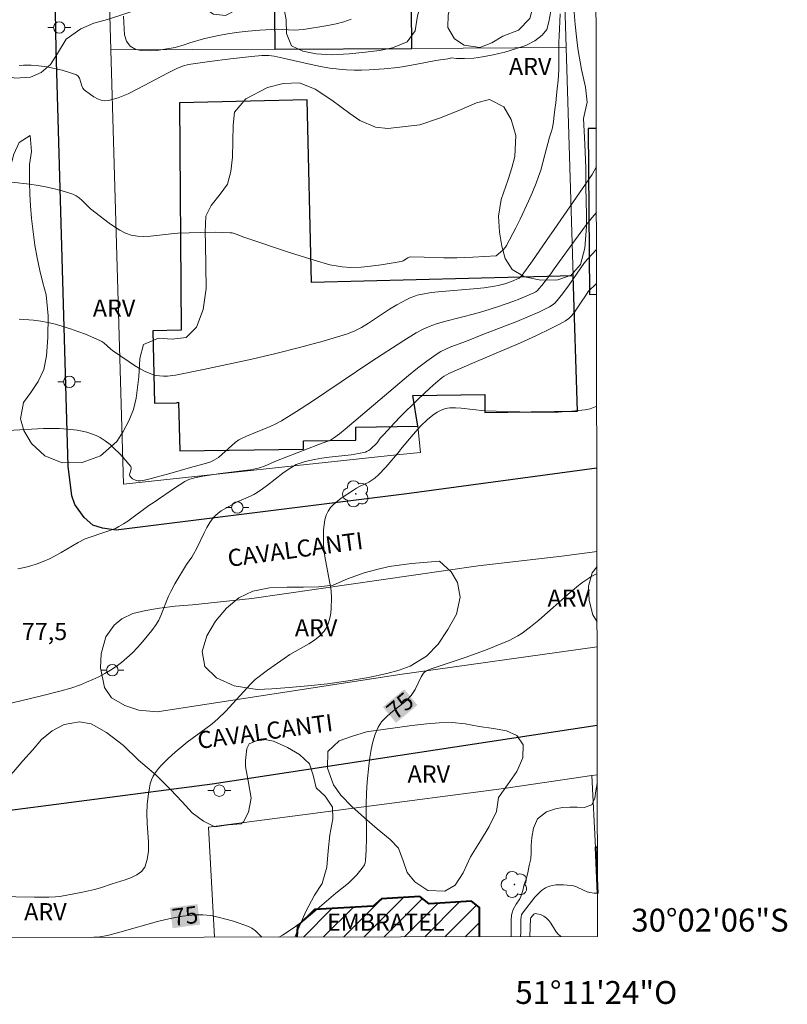
# Model space of a CAD drawing. Units: metres. Extents: x 281175 to 281691, y 1676002 to 1676567.
# Drawn here: x 281624 to 281691, y 1676002 to 1676088 of the extents above; entities that cross this region are included whole.
import ezdxf
from ezdxf.enums import TextEntityAlignment as Align

# ---------------------------------------------------------------- set-up
doc = ezdxf.new("R2010")
doc.units = ezdxf.units.M
doc.header["$MEASUREMENT"] = 0
for name, color, linetype, lineweight in [('Articulacao', 7, 'Continuous', 18), ('Coordenadas', 7, 'Continuous', 9), ('Edificacoes', 7, 'Continuous', 30), ('Edificacoes_Notaveis', 7, 'Continuous', 40), ('Edificacoes_Notaveis_Hatch', 8, 'Continuous', 9), ('Muro_Grade', 8, 'Continuous', 20), ('Pavimentacao_Asfaltica_Mfio', 10, 'Continuous', 30), ('Poste', 7, 'Continuous', 9), ('Separ_Fisico_Canteiro_Mureta', 10, 'Continuous', 15), ('Topon_Curvas_Mestras_Masc', 255, 'Continuous', 9), ('Topon_de_Vias', 7, 'Continuous', 9), ('Topon_Edif_Notaveis', 7, 'Continuous', 9)]:
    doc.layers.add(name, color=color, linetype=linetype, lineweight=lineweight)
for name, color, linetype, lineweight, true_color in [('Arvores_Isoladas', 7, 'Continuous', 18, 0x00ff33), ('Curvas_Intermediarias', 7, 'Continuous', 9, 0x783c14), ('Curvas_Mestras', 7, 'Continuous', 20, 0x783c14), ('Topon_Curvas_Mestras', 7, 'Continuous', 9, 0x783c14), ('Topon_Pto_Cotado', 7, 'Continuous', 9, 0x783c14), ('Topon_Vegetacao', 7, 'Continuous', 9, 0x00ff33), ('Vegetacao', 7, 'Orla8', 9, 0x00ff33)]:
    doc.layers.add(name, color=color, linetype=linetype, lineweight=lineweight, true_color=true_color)
doc.styles.add('Arial', font='arial.ttf', dxfattribs={"height": 1.5})
doc.styles.get("Standard").update_dxf_attribs({"font": 'arial.ttf'})
doc.linetypes.add('Orla8', pattern='A,6,-0.5,["V",Standard,S=1,R=0,X=-0.5,Y=-1],-0.5,6,-0.5,["V",Standard,S=1,R=0,X=-0.5,Y=-1],-0.5', length=14)

# ---------------------------------------------------------------- blocks, each defined once
blk = doc.blocks.new('Poste')
at = {"layer": 'Poste'}
for points in [[(-0.5, 0), (-1, 0)], [(0.5, 0), (1, 0)]]:
    blk.add_lwpolyline(points, dxfattribs=at)
blk.add_lwpolyline([(0, 0.5, 1), (0, -0.5, 1)], format="xyb", close=True, dxfattribs=at)
blk = doc.blocks.new('Arvore')
at = {"layer": 'Arvores_Isoladas'}
blk.add_lwpolyline([(-0.718, 0.493, 0.872324), (-0.722, -0.551, 0.862983), (0.284, -0.827, 0.900105), (0.89, 0.029, 0.863155), (0.262, 0.861, 0.882486)], format="xyb", close=True, dxfattribs=at)
blk.add_circle((0, 0), 0.0286, dxfattribs=at)

msp = doc.modelspace()

# ---------------------------------------------------------------- hatches: boundary and pattern name
at = {"layer": 'Edificacoes_Notaveis_Hatch'}
h = msp.add_hatch(dxfattribs=at)
h.set_pattern_fill('ANSI31', color=256, scale=10)
h.paths.add_polyline_path([(281674.112, 1676011.931), (281673.916, 1676015.954), (281674.105, 1676015.978)])
h = msp.add_hatch(dxfattribs=at)
h.set_pattern_fill('ANSI31', color=256, scale=10)
h.paths.add_polyline_path([(281674.112, 1676011.931), (281673.916, 1676015.954), (281674.105, 1676015.978)])
h = msp.add_hatch(dxfattribs=at)
h.set_pattern_fill('ANSI31', color=256, scale=10)
h.paths.add_polyline_path([(281647.793, 1676008.123), (281647.84, 1676009.073), (281649.343, 1676010.534), (281654.462, 1676010.836), (281655.187, 1676011.465), (281658.549, 1676011.663), (281659.359, 1676011.038), (281663.073, 1676011.257), (281663.765, 1676010.701), (281663.788, 1676008.15)], flags=17)
h = msp.add_hatch(dxfattribs=at)
h.set_pattern_fill('ANSI31', color=256, scale=10)
h.paths.add_polyline_path([(281659.359, 1676011.038), (281663.073, 1676011.257), (281663.765, 1676010.701), (281663.788, 1676008.15), (281647.793, 1676008.123), (281647.84, 1676009.073), (281649.343, 1676010.534), (281654.462, 1676010.836), (281655.187, 1676011.465), (281658.549, 1676011.663)], flags=17)

# ---------------------------------------------------------------- linework, layer by layer
at = {"layer": 'Articulacao', "flags": 128}
msp.add_lwpolyline([(281190.913, 1676561.62), (281673.198, 1676562.431), (281674.118, 1676008.168), (281191.857, 1676007.357), (281190.913, 1676561.62)], close=True, dxfattribs=at)
at = {"layer": 'Curvas_Intermediarias', "flags": 128}
for points, elevation in [([(281670.03, 1676089.144), (281669.838, 1676088.23), (281669.657, 1676087.548), (281669.273, 1676087.063), (281668.629, 1676086.546), (281667.844, 1676086.155), (281666.929, 1676085.857), (281666.003, 1676085.56), (281665.478, 1676085.455), (281664.97, 1676085.334), (281664.032, 1676085.168), (281663.276, 1676085.047), (281662.462, 1676085.025), (281661.751, 1676085.014), (281661.32, 1676085.065), (281661.243, 1676085.039), (281660.99, 1676084.985), (281659.947, 1676084.844), (281658.294, 1676084.508), (281657.19, 1676084.301), (281656.636, 1676084.219), (281655.426, 1676084.098), (281654.11, 1676084.013), (281653.451, 1676083.992), (281652.793, 1676083.991), (281652.138, 1676084.014), (281651.486, 1676084.065), (281650.667, 1676084.172), (281649.852, 1676084.318), (281649.039, 1676084.49), (281646.602, 1676085.048), (281645.787, 1676085.208), (281645.334, 1676085.269), (281645.028, 1676085.283), (281644.725, 1676085.27), (281643.805, 1676085.178), (281641.965, 1676084.975), (281640.127, 1676084.744), (281638.297, 1676084.484), (281637.874, 1676084.376), (281637.331, 1676084.153), (281636.464, 1676083.733), (281633.876, 1676082.346), (281633.015, 1676081.93), (281632.153, 1676081.58), (281631.289, 1676081.325), (281630.98, 1676081.302), (281630.661, 1676081.36), (281630.338, 1676081.483), (281630.02, 1676081.653), (281629.714, 1676081.852), (281629.167, 1676082.268), (281629.038, 1676082.423), (281628.949, 1676082.624), (281628.746, 1676083.292), (281628.643, 1676083.465), (281628.492, 1676083.576), (281627.89, 1676083.798), (281627.249, 1676083.99), (281626.581, 1676084.15), (281625.896, 1676084.277), (281625.206, 1676084.369), (281624.522, 1676084.424), (281623.856, 1676084.44), (281623.466, 1676084.402)], 82), ([(281622.847, 1676074.203), (281624.387, 1676074.028), (281625.163, 1676073.907), (281625.935, 1676073.761), (281626.697, 1676073.587), (281627.443, 1676073.382), (281628.167, 1676073.145), (281628.463, 1676073.004), (281628.734, 1676072.813), (281628.99, 1676072.589), (281629.734, 1676071.858), (281631.36, 1676070.609), (281631.821, 1676070.275), (281632.293, 1676069.976), (281632.778, 1676069.73), (281633.282, 1676069.555), (281633.832, 1676069.458), (281634.402, 1676069.436), (281634.986, 1676069.468), (281636.772, 1676069.677), (281637.361, 1676069.714), (281639.337, 1676069.778), (281640.653, 1676069.802), (281641.308, 1676069.794), (281641.96, 1676069.767), (281642.134, 1676069.745), (281642.473, 1676069.644), (281643.142, 1676069.378), (281647.233, 1676068.002), (281649.287, 1676067.351), (281650.674, 1676066.966), (281651.393, 1676066.826), (281651.756, 1676066.778), (281652.485, 1676066.728), (281653.428, 1676066.756), (281654.01, 1676066.804), (281655.175, 1676066.947), (281656.903, 1676067.236), (281657.084, 1676067.304), (281657.504, 1676067.574), (281657.632, 1676067.628), (281657.766, 1676067.661), (281658.944, 1676067.639), (281660.647, 1676067.574), (281661.782, 1676067.56), (281663.205, 1676067.616), (281665.233, 1676067.755), (281665.806, 1676068.239), (281666.049, 1676068.507), (281666.145, 1676068.658), (281666.952, 1676070.178), (281667.339, 1676070.952), (281668.073, 1676072.522), (281668.417, 1676073.316), (281668.743, 1676074.114), (281668.949, 1676074.674), (281669.13, 1676075.243), (281669.489, 1676076.572), (281669.912, 1676078.139), (281670.082, 1676078.648), (281670.167, 1676078.95), (281670.241, 1676079.506), (281670.309, 1676080.046), (281670.382, 1676080.558), (281670.456, 1676081.136), (281670.529, 1676081.802), (281670.586, 1676082.364), (281670.676, 1676083.112), (281670.711, 1676084.026), (281670.734, 1676084.929), (281670.734, 1676085.876), (281670.734, 1676086.404), (281670.757, 1676086.999), (281670.774, 1676087.61), (281670.808, 1676088.248), (281670.848, 1676088.914)], 81), ([(281652.549, 1676088.442), (281651.9, 1676088.214), (281651.214, 1676088.034), (281650.503, 1676087.889), (281648.358, 1676087.558), (281647.969, 1676087.517), (281647.577, 1676087.507), (281645.994, 1676087.569), (281645.599, 1676087.561), (281644.554, 1676087.495), (281643.51, 1676087.404), (281642.469, 1676087.285), (281641.556, 1676087.152), (281640.772, 1676087.005), (281639.605, 1676086.731), (281638.425, 1676086.389), (281637.922, 1676086.218), (281637.12, 1676085.985), (281636.216, 1676085.83), (281635.527, 1676085.708), (281634.951, 1676085.675), (281634.194, 1676085.708), (281633.702, 1676085.813), (281633.2, 1676086.106), (281632.872, 1676086.537), (281632.708, 1676087.084), (281632.668, 1676087.62), (281632.646, 1676088.195), (281632.623, 1676088.726)], 83), ([(281622.498, 1676052.453), (281625.612, 1676052.616), (281626.31, 1676052.63), (281627.006, 1676052.62), (281627.697, 1676052.58), (281628.551, 1676052.481), (281628.98, 1676052.404), (281629.403, 1676052.304), (281629.814, 1676052.177), (281630.206, 1676052.019), (281630.574, 1676051.828), (281631.008, 1676051.544), (281631.429, 1676051.22), (281631.834, 1676050.863), (281632.222, 1676050.483), (281632.589, 1676050.089), (281633.249, 1676049.293), (281633.287, 1676049.196), (281633.28, 1676049.082), (281633.157, 1676048.702), (281633.138, 1676048.587), (281633.157, 1676048.489), (281633.219, 1676048.398), (281633.305, 1676048.311), (281633.41, 1676048.23), (281633.65, 1676048.103), (281633.894, 1676048.044), (281634.09, 1676048.044), (281634.29, 1676048.066), (281634.699, 1676048.16), (281636.673, 1676048.704), (281638.481, 1676049.226), (281639.678, 1676049.532), (281640.257, 1676049.722), (281640.531, 1676049.845), (281640.729, 1676049.961), (281640.915, 1676050.098), (281641.788, 1676050.893), (281642.391, 1676051.404), (281642.707, 1676051.635), (281642.876, 1676051.732), (281643.376, 1676051.972), (281645.448, 1676052.81), (281645.953, 1676053.044), (281646.44, 1676053.309), (281647.765, 1676054.124), (281649.074, 1676054.969), (281654.253, 1676058.456), (281657.155, 1676060.344), (281658.239, 1676060.997), (281658.795, 1676061.289), (281659.365, 1676061.549), (281660.025, 1676061.795), (281660.701, 1676062.001), (281663.467, 1676062.685), (281664.148, 1676062.886), (281665.424, 1676063.301), (281666.693, 1676063.741), (281667.318, 1676063.979), (281667.932, 1676064.234), (281668.531, 1676064.508), (281668.694, 1676064.602), (281668.844, 1676064.718), (281668.983, 1676064.85), (281669.238, 1676065.148), (281670.011, 1676066.167), (281670.314, 1676066.59), (281672.087, 1676069.069), (281673.154, 1676070.498), (281673.785, 1676071.276), (281674.013, 1676071.54)], 79), ([(281623.366, 1676040.339), (281623.934, 1676040.471), (281624.496, 1676040.624), (281625.049, 1676040.797), (281625.591, 1676040.991), (281626.121, 1676041.217), (281626.637, 1676041.479), (281627.144, 1676041.765), (281628.651, 1676042.662), (281629.26, 1676042.984), (281631.236, 1676043.632), (281631.896, 1676043.891), (281632.211, 1676044.049), (281632.603, 1676044.279), (281632.983, 1676044.531), (281634.832, 1676045.894), (281635.194, 1676046.119), (281637.172, 1676047.479), (281637.978, 1676047.996), (281638.324, 1676048.167), (281638.818, 1676048.321), (281639.569, 1676048.47), (281641.106, 1676048.693), (281643.207, 1676048.942), (281643.728, 1676049.023), (281644.243, 1676049.122), (281644.502, 1676049.189), (281645.008, 1676049.37), (281646.004, 1676049.792), (281649.632, 1676051.212), (281650.64, 1676051.58), (281650.829, 1676051.675), (281651.008, 1676051.787), (281651.519, 1676052.165), (281652.019, 1676052.562), (281657.571, 1676057.272), (281658.358, 1676057.914), (281659.161, 1676058.531), (281659.984, 1676059.114), (281660.395, 1676059.362), (281660.826, 1676059.577), (281661.272, 1676059.767), (281662.648, 1676060.277), (281664.078, 1676060.853), (281667.043, 1676061.996), (281668.019, 1676062.395), (281668.977, 1676062.819), (281669.911, 1676063.279), (281670.149, 1676063.429), (281670.366, 1676063.612), (281670.545, 1676063.797), (281670.566, 1676063.819), (281670.933, 1676064.278), (281671.571, 1676065.122), (281672.639, 1676066.701), (281672.923, 1676067.082), (281673.228, 1676067.445), (281674.018, 1676068.295)], 78), ([(281674.023, 1676065.307), (281673.297, 1676064.615), (281673.186, 1676064.475), (281673.01, 1676064.157), (281672.735, 1676063.775), (281672.091, 1676062.813), (281671.853, 1676062.52), (281671.59, 1676062.262), (281671.29, 1676062.051), (281670.714, 1676061.742), (281670.017, 1676061.368), (281668.707, 1676060.736), (281667.37, 1676060.138), (281663.302, 1676058.417), (281661.096, 1676057.443), (281660.688, 1676057.217), (281660.501, 1676057.081), (281659.954, 1676056.622), (281659.419, 1676056.146), (281658.372, 1676055.16), (281656.826, 1676053.654), (281656.352, 1676053.167), (281655.366, 1676052.088), (281655.093, 1676051.773), (281654.812, 1676051.382), (281654.237, 1676050.825), (281654.096, 1676050.718), (281653.946, 1676050.632), (281653.786, 1676050.573), (281653.17, 1676050.437), (281652.541, 1676050.335), (281650.614, 1676050.117), (281649.973, 1676050.034), (281649.339, 1676049.928), (281648.518, 1676049.748), (281647.985, 1676049.58), (281647.73, 1676049.472), (281647.486, 1676049.346), (281647.014, 1676049.05), (281646.558, 1676048.724), (281645.225, 1676047.674), (281644.774, 1676047.336), (281644.309, 1676047.021), (281644.031, 1676046.861), (281643.742, 1676046.72), (281642.558, 1676046.202), (281641.437, 1676045.581), (281641.165, 1676045.412), (281640.908, 1676045.229), (281640.673, 1676045.027), (281640.466, 1676044.801), (281640.173, 1676044.392), (281639.912, 1676043.954), (281639.673, 1676043.497), (281638.997, 1676042.086), (281638.752, 1676041.631), (281638.582, 1676041.37), (281638.127, 1676040.735), (281637.112, 1676039.047), (281636.74, 1676038.354), (281636.551, 1676037.945), (281635.89, 1676036.257), (281635.693, 1676035.857), (281635.46, 1676035.479), (281635.086, 1676034.961), (281634.691, 1676034.451), (281634.274, 1676033.954), (281633.838, 1676033.472), (281633.384, 1676033.01), (281632.912, 1676032.572), (281632.424, 1676032.161), (281631.962, 1676031.814), (281631.477, 1676031.489), (281630.973, 1676031.187), (281630.454, 1676030.907), (281629.923, 1676030.65), (281629.385, 1676030.415), (281628.843, 1676030.202), (281628.008, 1676029.914), (281627.159, 1676029.66), (281625.435, 1676029.219), (281620.204, 1676027.965)], 77), ([(281674.041, 1676054.591), (281673.896, 1676054.52), (281673.465, 1676054.362), (281673.023, 1676054.263), (281671.866, 1676054.135), (281671.346, 1676054.105), (281670.693, 1676054.067), (281669.507, 1676054.047), (281668.314, 1676054.059), (281664.225, 1676054.177), (281662.177, 1676054.403), (281661.67, 1676054.436), (281661.167, 1676054.435), (281660.978, 1676054.416), (281660.789, 1676054.375), (281660.419, 1676054.241), (281660.07, 1676054.058), (281659.676, 1676053.793), (281659.235, 1676053.431), (281658.616, 1676052.831), (281657.958, 1676052.116), (281656.87, 1676050.786), (281656.765, 1676050.632), (281655.565, 1676049.238), (281654.936, 1676048.577), (281654.6, 1676048.274), (281654.359, 1676048.096), (281654.099, 1676047.942), (281653.27, 1676047.542), (281653, 1676047.4), (281652.743, 1676047.238), (281651.678, 1676046.531), (281651.333, 1676046.28), (281651.017, 1676046.013), (281650.743, 1676045.722), (281650.526, 1676045.402), (281650.361, 1676045.034), (281650.243, 1676044.633), (281650.166, 1676044.207), (281650.121, 1676043.767), (281650.104, 1676042.877), (281650.116, 1676042.446), (281650.174, 1676041.778), (281650.281, 1676041.109), (281650.687, 1676039.105), (281650.783, 1676038.438), (281650.824, 1676037.773), (281650.802, 1676036.908), (281650.757, 1676036.464), (281650.681, 1676036.029), (281650.566, 1676035.616), (281650.405, 1676035.237), (281650.191, 1676034.903), (281649.798, 1676034.486), (281649.336, 1676034.117), (281648.824, 1676033.782), (281647.182, 1676032.845), (281646.663, 1676032.51), (281645.205, 1676031.476), (281644.143, 1676030.662), (281643.721, 1676030.262), (281641.565, 1676027.894), (281640.873, 1676027.221), (281640.359, 1676026.787), (281639.826, 1676026.372), (281638.193, 1676025.167), (281637.661, 1676024.752), (281637.147, 1676024.317), (281636.528, 1676023.762), (281635.932, 1676023.172), (281635.662, 1676022.86), (281635.42, 1676022.534), (281635.213, 1676022.193), (281635.068, 1676021.874), (281634.956, 1676021.536), (281634.872, 1676021.182), (281634.762, 1676020.451), (281634.691, 1676019.72), (281634.662, 1676018.92), (281634.696, 1676018.088), (281634.799, 1676016.42), (281634.791, 1676015.628), (281634.692, 1676014.895), (281634.465, 1676014.243), (281634.187, 1676013.87), (281633.789, 1676013.569), (281633.304, 1676013.323), (281632.761, 1676013.118), (281631.628, 1676012.771), (281630.588, 1676012.432), (281630.069, 1676012.286), (281629.013, 1676012.043), (281627.036, 1676011.668), (281626.651, 1676011.627), (281626.071, 1676011.604), (281624.833, 1676011.611), (281619.879, 1676011.714)], 76), ([(281674.096, 1676021.598), (281674.086, 1676021.562), (281673.973, 1676020.915), (281673.872, 1676020.279), (281673.6, 1676019.698), (281672.933, 1676019.464), (281672.334, 1676019.497), (281671.678, 1676019.497), (281671.028, 1676019.458), (281670.423, 1676019.341), (281669.626, 1676019.068), (281668.863, 1676018.459), (281668.49, 1676017.645), (281668.354, 1676016.841), (281668.298, 1676016.138), (281668.303, 1676015.53), (281668.258, 1676014.972), (281668.128, 1676014.386), (281667.993, 1676013.739), (281667.846, 1676013.192), (281667.699, 1676012.712), (281667.557, 1676012.193), (281667.405, 1676011.663), (281667.297, 1676011.466), (281666.989, 1676010.988), (281666.736, 1676010.532), (281666.623, 1676010.239), (281666.579, 1676010.036), (281666.55, 1676009.603), (281666.555, 1676008.155)], 74), ([(281674.112, 1676011.976), (281673.872, 1676011.954), (281673.82, 1676011.956), (281673.426, 1676012.014), (281673.186, 1676012.085), (281672.951, 1676012.184), (281672.254, 1676012.517), (281672.018, 1676012.599), (281671.777, 1676012.646), (281671.122, 1676012.696), (281670.783, 1676012.7), (281670.447, 1676012.681), (281670.123, 1676012.633), (281669.818, 1676012.548), (281669.541, 1676012.422), (281669.209, 1676012.194), (281668.9, 1676011.915), (281668.609, 1676011.598), (281667.534, 1676010.211), (281667.453, 1676010.059), (281667.415, 1676009.885), (281667.397, 1676009.639), (281667.387, 1676008.5), (281667.375, 1676008.156)], 73), ([(281670.899, 1676008.162), (281670.859, 1676008.187), (281670.653, 1676008.366), (281670.475, 1676008.582), (281670.007, 1676009.326), (281669.839, 1676009.56), (281669.65, 1676009.765), (281669.397, 1676009.947), (281669.101, 1676010.085), (281668.804, 1676010.165), (281668.667, 1676010.178), (281668.603, 1676010.165), (281668.544, 1676010.128), (281668.271, 1676009.793), (281668.253, 1676009.733), (281668.173, 1676008.158)], 72)]:
    msp.add_lwpolyline(points, dxfattribs=dict(at, elevation=elevation))
at = {"layer": 'Curvas_Mestras', "flags": 128}
for points, elevation in [([(281674.006, 1676075.553), (281673.819, 1676075.184), (281673.624, 1676074.846), (281670.059, 1676069.674), (281669.968, 1676069.542), (281668.406, 1676067.303), (281667.504, 1676066.037), (281667.377, 1676065.895), (281667.233, 1676065.779), (281666.586, 1676065.502), (281665.999, 1676065.297), (281665.398, 1676065.138), (281665.095, 1676065.081), (281664.179, 1676064.955), (281663.255, 1676064.862), (281660.474, 1676064.629), (281659.556, 1676064.52), (281658.648, 1676064.371), (281658.33, 1676064.293), (281658.019, 1676064.187), (281657.714, 1676064.058), (281657.414, 1676063.913), (281656.532, 1676063.44), (281655.903, 1676063.074), (281654.069, 1676061.857), (281653.447, 1676061.48), (281652.805, 1676061.151), (281652.136, 1676060.891), (281650.092, 1676060.272), (281648.023, 1676059.707), (281645.935, 1676059.186), (281643.835, 1676058.701), (281639.622, 1676057.8), (281637.175, 1676057.301), (281636.463, 1676057.216), (281636.105, 1676057.207), (281635.754, 1676057.226), (281635.413, 1676057.279), (281635.087, 1676057.371), (281634.573, 1676057.585), (281634.07, 1676057.847), (281633.577, 1676058.145), (281633.092, 1676058.468), (281631.654, 1676059.461), (281631.491, 1676059.581), (281630.883, 1676060.132), (281630.721, 1676060.249), (281630.545, 1676060.343), (281629.272, 1676060.872), (281628.623, 1676061.121), (281627.968, 1676061.354), (281627.308, 1676061.567), (281626.643, 1676061.756), (281625.974, 1676061.917), (281625.36, 1676062.031), (281624.738, 1676062.112), (281623.48, 1676062.206)], 80), ([(281646.21, 1676008.121), (281646.531, 1676008.283), (281647.475, 1676008.895), (281648.415, 1676009.603), (281649.352, 1676010.373), (281651.211, 1676011.963), (281652.294, 1676012.844), (281652.602, 1676013.12), (281653.028, 1676013.569), (281653.504, 1676014.15), (281653.696, 1676014.454), (281653.76, 1676014.616), (281653.794, 1676014.784), (281653.86, 1676015.757), (281653.881, 1676016.74), (281653.853, 1676019.72), (281653.873, 1676020.711), (281653.938, 1676021.695), (281654.075, 1676023.11), (281654.163, 1676023.825), (281654.28, 1676024.53), (281654.436, 1676025.216), (281654.643, 1676025.872), (281654.912, 1676026.49), (281655.21, 1676026.949), (281655.59, 1676027.361), (281656.025, 1676027.742), (281656.958, 1676028.473), (281657.404, 1676028.855), (281657.801, 1676029.267), (281657.982, 1676029.512), (281658.138, 1676029.777), (281658.679, 1676030.896), (281658.883, 1676031.22), (281659.001, 1676031.328), (281659.137, 1676031.417), (281659.468, 1676031.574), (281662.511, 1676032.579), (281663.894, 1676033.074), (281664.454, 1676033.289), (281666.363, 1676034.087), (281666.76, 1676034.278), (281667.144, 1676034.489), (281667.51, 1676034.727), (281668.244, 1676035.277), (281668.958, 1676035.857), (281671.739, 1676038.299), (281672.448, 1676038.89), (281672.594, 1676039.001), (281672.824, 1676039.178), (281673.614, 1676039.701), (281674.065, 1676039.949)], 75), ([(281629.846, 1676008.093), (281630.024, 1676008.101), (281630.533, 1676008.15), (281631.205, 1676008.271), (281632.302, 1676008.541), (281635.587, 1676009.473), (281636.681, 1676009.742), (281637.776, 1676009.949), (281638.872, 1676010.07), (281639.541, 1676010.072), (281640.216, 1676010.001), (281640.892, 1676009.872), (281641.566, 1676009.699), (281642.235, 1676009.497), (281643.54, 1676009.059), (281643.854, 1676008.895), (281644.158, 1676008.651), (281644.724, 1676008.118)], 75)]:
    msp.add_lwpolyline(points, dxfattribs=dict(at, elevation=elevation))
at = {"layer": 'Edificacoes', "flags": 128}
for points in [[(281645.844, 1676085.836), (281657.852, 1676085.902), (281657.731, 1676100.52), (281662.302, 1676100.558), (281662.245, 1676107.344), (281657.677, 1676107.306), (281657.674, 1676107.659), (281645.664, 1676107.559), (281645.844, 1676085.836)], [(281672.349, 1676054.152), (281671.985, 1676065.989), (281649.075, 1676065.419), (281648.678, 1676081.402), (281637.501, 1676081.124), (281637.662, 1676061.232), (281635.172, 1676061.17), (281635.329, 1676054.833), (281637.251, 1676054.88), (281637.433, 1676054.938), (281637.539, 1676050.665), (281648.373, 1676050.818), (281648.363, 1676051.552), (281652.952, 1676051.617), (281652.936, 1676052.748), (281658.38, 1676052.825), (281657.939, 1676055.508), (281664.231, 1676055.597), (281664.253, 1676054.037), (281672.349, 1676054.152)]]:
    msp.add_lwpolyline(points, close=True, dxfattribs=at)
msp.add_lwpolyline([(281674.001, 1676078.899), (281673.291, 1676078.872), (281673.417, 1676064.358), (281674.025, 1676064.381)], dxfattribs=at)
at = {"layer": 'Edificacoes_Notaveis', "flags": 128}
for points in [[(281674.105, 1676015.978), (281673.916, 1676015.954), (281674.112, 1676011.931)], [(281663.788, 1676008.15), (281663.765, 1676010.701), (281663.073, 1676011.257), (281659.359, 1676011.038), (281658.549, 1676011.663), (281655.187, 1676011.465), (281654.462, 1676010.836), (281649.343, 1676010.534), (281647.84, 1676009.073), (281647.793, 1676008.123)], [(281659.359, 1676011.038), (281658.549, 1676011.663), (281655.187, 1676011.465), (281654.462, 1676010.836), (281649.343, 1676010.534), (281647.84, 1676009.073), (281647.793, 1676008.123)], [(281663.788, 1676008.15), (281663.765, 1676010.701), (281663.073, 1676011.257), (281659.359, 1676011.038)]]:
    msp.add_lwpolyline(points, dxfattribs=at)
at = {"layer": 'Muro_Grade', "flags": 128}
for points in [[(281671.371, 1676085.976), (281670.641, 1676109.725)], [(281631.496, 1676085.758), (281630.822, 1676108.643), (281635.313, 1676108.646), (281641.543, 1676108.649), (281650.95, 1676108.655), (281650.941, 1676109.144)], [(281671.371, 1676085.976), (281657.852, 1676085.902), (281645.844, 1676085.836), (281631.496, 1676085.758)], [(281631.496, 1676085.758), (281632.616, 1676047.766), (281656.5, 1676050.316), (281658.624, 1676050.543), (281658.38, 1676052.825)], [(281671.371, 1676085.976), (281671.985, 1676065.989), (281672.349, 1676054.152)], [(281640.574, 1676008.111), (281640.04, 1676017.751), (281665.918, 1676021.136), (281673.609, 1676022.251)], [(281673.609, 1676022.251), (281674.091, 1676022.321), (281674.094, 1676022.322)], [(281674.112, 1676011.931), (281673.916, 1676015.954), (281673.609, 1676022.251)]]:
    msp.add_lwpolyline(points, dxfattribs=at)
at = {"layer": 'Pavimentacao_Asfaltica_Mfio', "flags": 128}
for points in [[(281626.72, 1676085.812), (281626.161, 1676117.6), (281625.998, 1676136.196), (281626.178, 1676137.042), (281626.463, 1676137.697), (281626.929, 1676138.354), (281627.565, 1676139.023), (281628.114, 1676139.305), (281629.032, 1676139.428), (281630.459, 1676139.511), (281659.773, 1676139.769), (281673.899, 1676140.166)], [(281674.05, 1676049.165), (281657.423, 1676046.922), (281631.978, 1676043.736), (281630.775, 1676043.904), (281629.927, 1676044.184), (281629.172, 1676044.829), (281628.364, 1676045.991), (281628.101, 1676046.751), (281627.754, 1676049.348), (281626.72, 1676085.812)], [(281557.631, 1676019.015), (281567.408, 1676016.901), (281578.025, 1676015.135), (281584.173, 1676014.817), (281590.632, 1676015.031), (281598.634, 1676015.963), (281619.735, 1676018.848), (281640.361, 1676021.526), (281668.127, 1676025.752), (281674.087, 1676026.656)]]:
    msp.add_lwpolyline(points, dxfattribs=at)
at = {"layer": 'Separ_Fisico_Canteiro_Mureta', "flags": 128}
for points in [[(281674.062, 1676041.864), (281670.976, 1676041.467), (281663.665, 1676040.605)], [(281663.665, 1676040.605), (281643.853, 1676037.763), (281638.647, 1676037.205), (281637.135, 1676037.073), (281635.773, 1676036.917), (281634.552, 1676036.693), (281633.418, 1676036.435), (281632.478, 1676035.98), (281631.797, 1676035.41), (281631.054, 1676034.392), (281630.655, 1676032.919), (281630.602, 1676031.695), (281630.949, 1676029.951), (281631.569, 1676029.046), (281632.737, 1676028.382), (281633.95, 1676027.968), (281635.549, 1676027.841), (281656.604, 1676031.076), (281674.076, 1676033.521)]]:
    msp.add_lwpolyline(points, dxfattribs=at)
at = {"layer": 'Topon_Curvas_Mestras_Masc'}
for points in [[(281656.47, 1676026.869, 75), (281658.341, 1676028.426, 75), (281655.315, 1676028.257, 75), (281657.186, 1676029.814, 75)], [(281636.909, 1676008.894, 75), (281639.323, 1676009.217, 75), (281636.67, 1676010.684, 75), (281639.083, 1676011.007, 75)]]:
    msp.add_solid(points, dxfattribs=at)
at = {"layer": 'Vegetacao', "flags": 128}
for points in [[(281634.345, 1676089.459), (281634.71, 1676089.581), (281635.707, 1676090.131), (281636.058, 1676090.318), (281637.156, 1676090.575), (281638.316, 1676090.317), (281639.37, 1676089.589), (281640.486, 1676088.89), (281641.55, 1676088.784), (281642.454, 1676089.252), (281643.455, 1676090.114), (281644.518, 1676090.664), (281645.585, 1676090.57), (281646.622, 1676089.639), (281646.838, 1676088.408), (281646.892, 1676087.21), (281647.305, 1676086.113), (281648.316, 1676085.661), (281649.467, 1676085.429), (281650.882, 1676085.33), (281652.362, 1676085.435), (281653.802, 1676085.581), (281655.024, 1676085.727), (281656.148, 1676085.94), (281657.443, 1676086.485), (281658.154, 1676087.429), (281658.356, 1676088.735), (281658.68, 1676089.844), (281659.43, 1676090.823), (281660.529, 1676090.91), (281661.311, 1676089.981), (281661.035, 1676088.821), (281661.001, 1676087.715), (281661.581, 1676086.733), (281662.447, 1676086.169), (281663.813, 1676085.984), (281664.867, 1676086.381), (281665.82, 1676086.953), (281667.181, 1676087.497), (281668.182, 1676088.504), (281668.471, 1676089.59), (281668.567, 1676090.913), (281668.588, 1676092.382), (281668.578, 1676094.028), (281668.551, 1676095.905), (281668.466, 1676097.843), (281668.316, 1676099.124), (281668.118, 1676100.184), (281667.928, 1676101.302), (281667.699, 1676102.326), (281667.197, 1676104.043), (281666.529, 1676105.339), (281665.711, 1676106.338), (281664.986, 1676107.174), (281664.541, 1676108.363), (281665.01, 1676109.559), (281666.034, 1676110.014), (281667.211, 1676110.129), (281668.625, 1676110.209), (281669.653, 1676110.259), (281670.94, 1676110.276), (281671.972, 1676110.091), (281672.755, 1676109.324), (281673.238, 1676108.443), (281673.582, 1676107.215), (281673.627, 1676106.027), (281673.553, 1676104.801), (281673.501, 1676103.739), (281673.457, 1676102.566), (281673.291, 1676101.411), (281672.971, 1676100.041), (281672.726, 1676099.045), (281672.424, 1676097.563), (281672.319, 1676096.565), (281672.254, 1676095.398), (281672.163, 1676094.105), (281672.067, 1676092.757), (281671.862, 1676090.645), (281672.06, 1676089.049), (281672.162, 1676087.98), (281672.259, 1676086.907), (281672.379, 1676085.879), (281672.696, 1676084.048), (281673.048, 1676082.495), (281673.194, 1676081.192), (281672.892, 1676079.762), (281672.972, 1676078.085), (281673.039, 1676076.856), (281673.092, 1676075.403), (281673.093, 1676073.766), (281673.134, 1676071.337), (281673.131, 1676070.319), (281672.991, 1676068.42), (281672.619, 1676066.978), (281671.802, 1676066.051), (281670.621, 1676065.633), (281669.141, 1676065.622), (281667.704, 1676065.898), (281666.636, 1676066.537), (281666.021, 1676067.513), (281665.73, 1676068.601), (281665.536, 1676069.826), (281665.452, 1676071.201), (281665.662, 1676072.685), (281666.293, 1676074.436), (281666.613, 1676075.439), (281666.859, 1676076.443), (281666.954, 1676078.269), (281666.536, 1676079.669), (281665.898, 1676080.77), (281664.65, 1676081.436), (281663.517, 1676081.13), (281661.963, 1676080.456), (281660.272, 1676079.787), (281658.542, 1676079.219), (281655.739, 1676078.895), (281654.685, 1676078.992), (281653.297, 1676079.601), (281652.435, 1676080.203), (281650.836, 1676081.356), (281649.377, 1676082.337), (281648.015, 1676082.883), (281646.592, 1676082.813), (281645.226, 1676082.486), (281643.311, 1676081.472), (281642.315, 1676080.324), (281642.206, 1676079.169), (281642.171, 1676077.79), (281642.142, 1676076.39), (281642.015, 1676075.125), (281641.721, 1676074.018), (281641.067, 1676073.126), (281640.299, 1676072.14), (281639.817, 1676071.222), (281639.756, 1676069.82), (281639.783, 1676068.803), (281639.824, 1676066.826), (281639.838, 1676064.894), (281639.58, 1676063.043), (281638.993, 1676061.493), (281638.11, 1676060.584), (281636.88, 1676060.439), (281635.677, 1676060.539), (281634.373, 1676059.986), (281634.04, 1676058.766), (281633.944, 1676057.145), (281633.717, 1676055.296), (281633.48, 1676054.282), (281633.081, 1676053.302), (281632.581, 1676052.36), (281632.019, 1676051.482), (281630.584, 1676050.248), (281629.003, 1676049.661), (281627.241, 1676049.628), (281625.721, 1676050.247), (281624.561, 1676051.307), (281623.879, 1676052.445), (281623.584, 1676053.487), (281623.86, 1676054.919), (281624.488, 1676055.779), (281625.141, 1676056.757), (281625.624, 1676057.786), (281625.865, 1676058.982), (281625.982, 1676060.589), (281626.008, 1676062.505), (281625.826, 1676064.339), (281625.544, 1676065.384), (281625.285, 1676066.465), (281625.047, 1676067.565), (281624.853, 1676068.688), (281624.694, 1676069.851), (281624.566, 1676071.016), (281624.468, 1676072.132), (281624.406, 1676073.126), (281624.375, 1676074.189), (281624.387, 1676075.744), (281624.562, 1676076.865), (281624.429, 1676078.273), (281623.463, 1676077.647), (281622.998, 1676076.626), (281622.696, 1676075.408), (281622.486, 1676074.299), (281622.346, 1676072.869), (281622.163, 1676071.757), (281621.606, 1676070.474), (281621.013, 1676069.637), (281620.574, 1676068.536), (281619.543, 1676067.169), (281618.406, 1676066.092), (281617.22, 1676065.475), (281615.881, 1676065.615), (281615.621, 1676065.954), (281615.348, 1676066.989), (281615.194, 1676068.352), (281615.245, 1676070.011), (281615.275, 1676071.837), (281615.371, 1676072.981), (281615.616, 1676074.838), (281615.738, 1676075.869), (281616.128, 1676077.642), (281616.439, 1676078.952), (281616.289, 1676079.995), (281615.73, 1676081.159), (281615.101, 1676082.515), (281614.626, 1676084.077), (281614.616, 1676085.783), (281615.024, 1676087.453), (281615.55, 1676088.871), (281616.256, 1676089.836), (281617.31, 1676090.293), (281618.637, 1676090.218), (281619.968, 1676089.643), (281621.071, 1676088.694), (281621.625, 1676087.689), (281621.257, 1676086.421), (281620.726, 1676085.255), (281621.224, 1676084.156), (281622.129, 1676083.618), (281623.091, 1676083.285), (281624.479, 1676083.367), (281625.397, 1676083.779), (281626.205, 1676084.485), (281626.836, 1676085.443), (281627.6, 1676086.706), (281628.873, 1676087.607), (281630.024, 1676088.099), (281631.214, 1676088.422)], [(281660.276, 1676041.021), (281661.287, 1676040.088), (281661.841, 1676039.166), (281662.092, 1676037.862), (281661.758, 1676036.391), (281660.989, 1676035.03), (281660.154, 1676033.742), (281659.139, 1676032.7), (281657.72, 1676031.832), (281656.757, 1676031.486), (281655.663, 1676031.193), (281654.058, 1676030.841), (281652.279, 1676030.541), (281650.477, 1676030.289), (281648.754, 1676030.105), (281647.101, 1676029.956), (281645.602, 1676029.836), (281644.31, 1676029.797), (281642.284, 1676030.1), (281640.759, 1676030.806), (281639.739, 1676031.79), (281639.493, 1676033.099), (281639.892, 1676034.479), (281640.653, 1676035.754), (281641.624, 1676036.891), (281642.714, 1676037.799), (281643.94, 1676038.402), (281645.395, 1676038.694), (281646.924, 1676038.758), (281648.37, 1676038.732), (281649.684, 1676038.766), (281650.968, 1676038.925), (281652.207, 1676039.481), (281653.67, 1676039.996), (281654.791, 1676040.29), (281655.881, 1676040.561), (281657.833, 1676040.813)], [(281657.865, 1676026.63), (281659.171, 1676026.794), (281660.243, 1676026.868), (281661.373, 1676026.886), (281662.528, 1676026.774), (281663.742, 1676026.556), (281664.99, 1676026.362), (281666.128, 1676026.156), (281667.047, 1676025.753), (281667.605, 1676024.939), (281667.557, 1676023.807), (281667.038, 1676022.605), (281666.239, 1676021.437), (281665.448, 1676020.338), (281665.259, 1676019.104), (281664.631, 1676017.803), (281663.853, 1676016.536), (281663, 1676015.154), (281662.35, 1676013.728), (281661.647, 1676012.663), (281660.75, 1676012.15), (281659.243, 1676012.185), (281658.104, 1676012.959), (281657.445, 1676013.769), (281657.093, 1676014.794), (281656.684, 1676015.893), (281655.942, 1676016.656), (281654.825, 1676017.598), (281653.695, 1676018.569), (281652.588, 1676019.554), (281651.647, 1676020.537), (281651.001, 1676021.439), (281650.46, 1676022.899), (281650.491, 1676024.374), (281651.497, 1676025.296), (281652.569, 1676025.688), (281653.892, 1676026.075)]]:
    msp.add_lwpolyline(points, close=True, dxfattribs=at)
for points in [[(281674.072, 1676035.705), (281673.711, 1676036.333), (281673.381, 1676037.567), (281673.323, 1676038.843), (281673.631, 1676039.986), (281674.064, 1676040.545)], [(281586.477, 1676008.02), (281586.952, 1676008.898), (281587.857, 1676010.246), (281588.719, 1676010.794), (281589.747, 1676011.1), (281591.162, 1676010.967), (281592.186, 1676010.658), (281593.58, 1676010.434), (281594.485, 1676010.973), (281594.99, 1676012.043), (281595.676, 1676013.047), (281596.537, 1676013.707), (281597.495, 1676014.057), (281598.506, 1676014.165), (281599.93, 1676014.195), (281601.112, 1676014.841), (281602.031, 1676015.797), (281602.919, 1676016.345), (281604.334, 1676016.659), (281605.327, 1676016.939), (281606.285, 1676017.306), (281607.168, 1676017.833), (281608.166, 1676018.281), (281609.687, 1676018.422), (281610.605, 1676017.933), (281611.199, 1676016.938), (281612.122, 1676015.756), (281613.37, 1676015.15), (281614.715, 1676015.266), (281615.915, 1676015.507), (281617.172, 1676016.209), (281617.792, 1676017.114), (281618.442, 1676018.11), (281619.343, 1676019.101), (281620.661, 1676020.198), (281621.408, 1676020.884), (281622.169, 1676021.669), (281622.977, 1676022.57), (281623.808, 1676023.535), (281624.629, 1676024.492), (281625.425, 1676025.414), (281626.365, 1676026.159), (281627.403, 1676026.724), (281628.765, 1676026.952), (281629.771, 1676026.781), (281631.108, 1676026.037), (281632.62, 1676024.896), (281633.925, 1676023.614), (281634.681, 1676022.949), (281635.459, 1676022.297), (281636.73, 1676021.041), (281637.758, 1676019.945), (281638.616, 1676018.983), (281639.6, 1676018.266), (281640.607, 1676017.768), (281641.789, 1676017.941), (281642.91, 1676018.042)], [(281642.91, 1676018.042), (281643.108, 1676018.212), (281643.564, 1676019.062), (281643.78, 1676020.279), (281643.533, 1676021.794), (281643.296, 1676023.042), (281643.283, 1676023.571), (281643.401, 1676024.625), (281643.612, 1676025.02), (281644.658, 1676025.473), (281645.73, 1676025.263), (281646.961, 1676024.717), (281648.025, 1676024.102), (281648.891, 1676023.295), (281649.207, 1676022.279), (281649.484, 1676021.181), (281650.258, 1676020.456), (281650.918, 1676019.499), (281650.922, 1676018.479), (281650.68, 1676017.082), (281650.531, 1676015.68), (281650.417, 1676014.244), (281650.009, 1676012.821), (281649.323, 1676011.782), (281648.581, 1676010.369), (281647.996, 1676009.016), (281647.609, 1676008.123)]]:
    msp.add_lwpolyline(points, dxfattribs=at)

# ---------------------------------------------------------------- block references
at = {"layer": 'Arvores_Isoladas'}
for p in [(281652.943, 1676046.912), (281666.833, 1676012.725)]:
    msp.add_blockref('Arvore', p, dxfattribs=at)
at = {"layer": 'Poste'}
for p in [(281626.988, 1676087.728), (281627.866, 1676056.717), (281642.577, 1676045.713), (281631.635, 1676031.476), (281640.997, 1676020.936)]:
    msp.add_blockref('Poste', p, dxfattribs=at)

# ---------------------------------------------------------------- texts
at = {"layer": 'Coordenadas', "style": 'Arial'}
msp.add_text('30°02\'06"S', height=2, dxfattribs=at).set_placement((281677.066, 1676009.6), align=Align.MIDDLE_LEFT)
msp.add_text('51°11\'24"O', height=2, dxfattribs=at).set_placement((281674, 1676004.27), align=Align.TOP_CENTER)
at = {"layer": 'Topon_Curvas_Mestras', "style": 'Arial'}
for rotation, p in [(39.76724, (281656.822, 1676028.366, 75)), (7.62153, (281638.004, 1676009.974, 75))]:
    msp.add_text('75', height=1.5, rotation=rotation, dxfattribs=at).set_placement(p, align=Align.MIDDLE_CENTER)
at = {"layer": 'Topon_de_Vias', "style": 'Arial'}
for p in [(281641.897, 1676040.047), (281639.253, 1676024.113)]:
    msp.add_text('CAVALCANTI', height=1.5, rotation=7.67633, dxfattribs=at).set_placement(p, align=Align.BOTTOM_LEFT)
at = {"layer": 'Topon_Edif_Notaveis', "style": 'Arial'}
msp.add_text('EMBRATEL', height=1.5, dxfattribs=at).set_placement((281650.425, 1676008.678))
at = {"layer": 'Topon_Pto_Cotado', "style": 'Arial'}
msp.add_text('77,5', height=1.5, dxfattribs=at).set_placement((281623.705, 1676034.115, 77.463))
at = {"layer": 'Topon_Vegetacao', "style": 'Arial'}
for p in [(281668.211, 1676084.319), (281631.783, 1676063.166), (281671.586, 1676037.782), (281649.473, 1676035.189), (281659.337, 1676022.393), (281625.773, 1676010.344)]:
    msp.add_text('ARV', height=1.5, dxfattribs=at).set_placement(p, align=Align.MIDDLE_CENTER)

doc.saveas('drawing.dxf')
